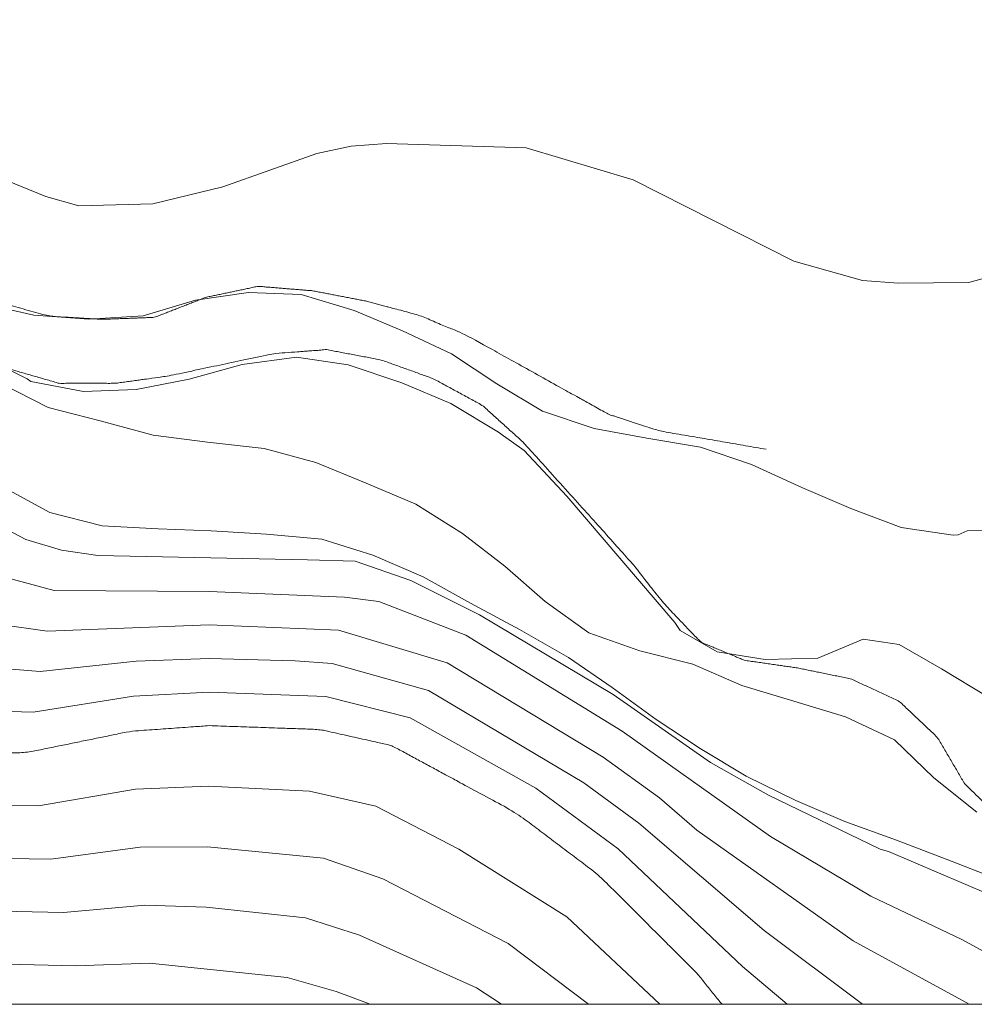
# Model space of a CAD drawing. Units: metres. Extents: x 228999 to 230001, y 3177500 to 3178001.
# Drawn here: x 229651 to 229724, y 3177500 to 3177575 of the extents above; entities that cross this region are included whole.
import ezdxf

# ---------------------------------------------------------------- set-up
doc = ezdxf.new("R2010")
doc.units = ezdxf.units.M
doc.header["$LTSCALE"] = 0.75
doc.linetypes.add('BANCAL', pattern=[0])
doc.linetypes.add('DGN3', pattern=[12.291144, 8.194096, -4.097048])
for name, color, linetype, lineweight, true_color in [('1935', 7, 'Continuous', 0, 0x000000), ('5010', 7, 'Continuous', 0, 0x6b361e), ('5011', 7, 'Continuous', 0, 0xcdaa66), ('5068', 7, 'DGN3', 0, 0x0babd4), ('5346', 7, 'BANCAL', 0, 0x686868), ('5920', 7, 'Continuous', 0, 0x000000)]:
    doc.layers.add(name, color=color, linetype=linetype, lineweight=lineweight, true_color=true_color)

msp = doc.modelspace()

# ---------------------------------------------------------------- linework, layer by layer
at = {"layer": '1935', "lineweight": 0, "extrusion": (0, 0, -1), "flags": 128}
msp.add_lwpolyline([(-229000, 3177500), (-229000, 3178000), (-230000, 3178000), (-230000, 3177500), (-229000, 3177500)], dxfattribs=at)
at = {"layer": '5010', "lineweight": 0, "extrusion": (8.494654755484422e-09, -1.061831844435553e-09, 1), "elevation": 149.9985754026755, "flags": 128}
msp.add_lwpolyline([(229482.3529987258, 3177500.000000159), (229481.5219987258, 3177502.521000159), (229475.7989987253, 3177511.439000159), (229474.0569987258, 3177513.42500016), (229470.0559987258, 3177516.781000159), (229465.5839987256, 3177521.497000159), (229432.5769987253, 3177548.558000159), (229426.6509987253, 3177554.124000159), (229421.6199987258, 3177560.42200016), (229418.9129987256, 3177565.44200016), (229410.665998726, 3177585.93500016), (229408.5309987263, 3177593.954000159), (229408.0619987258, 3177599.42400016), (229408.501998726, 3177604.842000159), (229408.8729987256, 3177620.836000158), (229407.9419987256, 3177632.090000159), (229406.1619987253, 3177643.239000159), (229404.4439987258, 3177657.053000159), (229403.4679987263, 3177659.61700016), (229402.0469987261, 3177661.941000159), (229397.0329987256, 3177668.96000016), (229394.705998726, 3177676.858000158), (229391.0319987253, 3177684.819000159), (229389.2619987258, 3177689.66100016), (229386.4299987256, 3177694.716000159), (229382.0049987258, 3177701.40800016), (229376.5839987256, 3177713.896000159), (229373.9989987256, 3177721.740000159), (229372.518998726, 3177725.54900016), (229370.7439987258, 3177729.31700016), (229368.7659987256, 3177732.84300016), (229366.3429987263, 3177736.136000159), (229363.1639987258, 3177738.612000159), (229346.2669987258, 3177749.88800016), (229328.8729987256, 3177758.774000159), (229325.1359987258, 3177760.38000016), (229321.2369987256, 3177761.40300016), (229317.1839987263, 3177762.08500016), (229313.1629987256, 3177762.031000159), (229309.1799987256, 3177761.53600016), (229304.949998726, 3177760.94800016), (229300.8649987261, 3177760.258000159), (229297.7179987263, 3177759.841000159), (229277.8289987258, 3177756.28300016), (229276.9089987258, 3177756.092000159), (229259.7302987258, 3177756.44080016), (229247.3651987256, 3177755.46030016), (229240.4061987259, 3177755.217600158), (229235.0684987258, 3177753.901300159), (229232.3143987254, 3177753.027300159), (229228.6995987257, 3177751.89100016), (229225.2559987258, 3177751.01400016), (229222.2456987256, 3177749.621800159), (229219.4903987254, 3177749.00640016), (229210.5329987256, 3177747.674200159), (229205.707098726, 3177747.566800159), (229202.1735987262, 3177747.55130016), (229198.8981987256, 3177747.623100159), (229194.413298726, 3177748.37900016), (229188.894098726, 3177749.130400159), (229186.9110987259, 3177749.294100159), (229179.9150987257, 3177752.710700159), (229178.7912987255, 3177753.481400159), (229176.6309987258, 3177754.764700158), (229174.0374987253, 3177756.56320016), (229169.2898987259, 3177758.26600016), (229161.944998726, 3177758.826000159), (229150.6929987258, 3177760.688000158), (229148.0429987253, 3177761.440000159), (229146.6499987263, 3177762.225000159), (229159.1129987258, 3177766.43600016), (229163.4509987263, 3177769.473000159), (229165.0059987258, 3177771.60100016), (229166.9429987258, 3177779.306000159), (229167.0959987258, 3177784.574000158), (229167.722998726, 3177789.956000159), (229168.1739987253, 3177791.79700016), (229169.0429987253, 3177792.750000159), (229155.2389987258, 3177813.858000158), (229154.5579987261, 3177815.63000016), (229155.1419987258, 3177819.131000158), (229163.4369987258, 3177815.688000158), (229165.8229987256, 3177814.409000159), (229168.5379987256, 3177813.781000159), (229176.8639987258, 3177812.928000159), (229190.6349987256, 3177812.76500016), (229201.2529987253, 3177814.683000159), (229211.9069987253, 3177818.10700016), (229236.2979987263, 3177822.654000158), (229252.5789987258, 3177825.194000159), (229254.9819987256, 3177825.986000159), (229270.2609987258, 3177832.690000159), (229275.2869987253, 3177834.29900016), (229288.5709987263, 3177837.473000159), (229294.0839987256, 3177838.443000159), (229319.3719987263, 3177841.904000158), (229322.143998726, 3177842.159000159), (229332.8669987253, 3177842.331000159), (229343.7139987256, 3177840.804000159), (229349.0529987261, 3177839.645000159), (229354.3449987256, 3177837.827000159), (229357.142998726, 3177836.727000159), (229362.319998726, 3177834.034000159), (229373.2529987253, 3177826.532000159), (229386.4629987263, 3177815.745000158), (229392.5159987256, 3177810.20700016), (229398.1479987258, 3177804.146000159), (229404.1789987253, 3177799.01700016), (229413.2329987258, 3177794.383000159), (229426.7369987256, 3177788.13900016), (229433.9419987256, 3177783.610000159), (229444.9149987258, 3177775.134000159), (229454.0159987256, 3177769.808000159), (229456.108998726, 3177768.065000159), (229463.0149987256, 3177760.092000159), (229468.0689987258, 3177753.417000159), (229478.2889987258, 3177736.83200016), (229481.3189987258, 3177729.51400016), (229483.9299987256, 3177721.703000159), (229488.9639987256, 3177703.38800016), (229493.983998726, 3177689.873000159), (229499.4609987258, 3177679.831000159), (229502.1239987256, 3177674.27800016), (229509.3189987258, 3177662.53300016), (229512.3859987258, 3177658.132000159), (229518.1209987261, 3177652.41300016), (229525.1279987253, 3177648.79900016), (229529.9419987256, 3177646.711000158), (229532.4479987256, 3177645.146000159), (229534.8229987256, 3177643.397000159), (229538.8409987258, 3177639.444000159), (229548.9289987253, 3177626.62800016), (229552.5969987258, 3177622.432000159), (229557.0529987261, 3177618.406000159), (229558.7329987258, 3177616.453000159), (229560.4339987263, 3177614.029000158), (229561.6589987258, 3177611.396000159), (229564.5269987256, 3177603.831000159), (229565.9489987258, 3177601.57000016), (229567.8469987258, 3177599.518000158), (229570.0059987258, 3177597.899000159), (229582.2639987263, 3177592.06000016), (229587.1219987263, 3177589.155000159), (229598.3659987263, 3177581.520000159), (229600.722998726, 3177580.304000159), (229605.3809987258, 3177576.870000158), (229607.3439987253, 3177574.94200016), (229616.069998726, 3177564.291000159), (229619.8979987258, 3177560.248000159), (229622.2769987256, 3177558.656000159), (229626.642998726, 3177554.78900016), (229637.2559987258, 3177547.012000159), (229644.9579987253, 3177539.554000159), (229649.3449987256, 3177536.62800016), (229651.6399987256, 3177535.44500016), (229654.3509987256, 3177534.62900016), (229657.1339987253, 3177534.21900016), (229673.1279987253, 3177533.87900016), (229676.7619987258, 3177533.779000158), (229680.9929987256, 3177532.308000159), (229686.2269987258, 3177529.68600016), (229696.4309987258, 3177523.615000159), (229703.8609987253, 3177518.441000159), (229708.2639987263, 3177515.93700016), (229716.7969987261, 3177511.816000159), (229717.4169987263, 3177511.63900016), (229725.0599987253, 3177508.386000159), (229732.2489987256, 3177504.51700016), (229738.0099987256, 3177500.000000159)], dxfattribs=at)
at = {"layer": '5010', "lineweight": 0, "extrusion": (0, 0, -1), "elevation": -175, "flags": 128}
msp.add_lwpolyline([(-229647.738, 3177563.795), (-229653.1780000002, 3177561.598), (-229655.671, 3177560.880999999), (-229661.3219999998, 3177561.032), (-229666.6550000002, 3177562.320000001), (-229673.836, 3177564.852), (-229676.454, 3177565.419), (-229679.1569999995, 3177565.638000001), (-229689.7860000003, 3177565.297000001), (-229697.9500000002, 3177562.848), (-229710.2000000002, 3177556.664999999), (-229715.437, 3177555.194), (-229718.1619999995, 3177554.973999999), (-229723.5599999995, 3177555.036), (-229728.897, 3177556.513000001), (-229736.7130000005, 3177557.994000001), (-229750.272, 3177562.229000001), (-229758.2829999998, 3177565.368000001), (-229762.9230000005, 3177567.896), (-229767.3559999998, 3177570.994000001), (-229780.097, 3177581.868000001), (-229794.6380000002, 3177598.693)], dxfattribs=at)
at = {"layer": '5010', "lineweight": 0}
msp.add_open_spline([(229704.772, 3177500, 125), (229704.6169999995, 3177500.130999999, 125), (229702.8480000002, 3177502.336999999, 125), (229695.2429999998, 3177509.919, 125), (229689.0439999998, 3177514.581, 125), (229679.5310000005, 3177519.728, 125), (229674.0379999998, 3177520.954, 125), (229665.6349999998, 3177521.244000001, 125), (229659.664, 3177520.818, 125), (229651.6560000005, 3177519.184, 125), (229643.3739999998, 3177519.219000001, 125), (229637.9280000002, 3177519.817, 125), (229635.307, 3177520.442, 125), (229630.4359999998, 3177522.814999999, 125), (229623.522, 3177527.744999999, 125), (229613.8339999998, 3177537.507999999, 125), (229599.8650000003, 3177554.776000001, 125), (229591.6799999998, 3177565.790999999, 125), (229588.164, 3177569.732000001, 125), (229584.1600000002, 3177572.963, 125), (229579.7690000002, 3177575.764, 125), (229564.9069999995, 3177582.948999999, 125), (229555.938, 3177589.903000001, 125), (229554.1600000002, 3177591.702, 125), (229549.164, 3177598.155999999, 125), (229543.5319999995, 3177604.248, 125), (229540.1289999998, 3177609.003, 125), (229536.2010000005, 3177612.828, 125), (229527.7230000002, 3177623.348, 125), (229524.3830000005, 3177628.131999999, 125), (229518.6100000002, 3177637.616, 125), (229516.2410000005, 3177642.346000001, 125), (229511.1969999998, 3177654.825999999, 125), (229510.0259999995, 3177657.081, 125), (229491.8380000005, 3177688.567, 125), (229490.222, 3177690.612, 125), (229487.0199999995, 3177695.926000001, 125), (229482.8420000002, 3177703.835999999, 125), (229478.7019999995, 3177713.346000001, 125), (229475.704, 3177717.996, 125), (229471.3159999995, 3177727.668, 125), (229467.4340000005, 3177734.787, 125), (229461.0750000002, 3177743.343, 125), (229458.694, 3177747.062000001, 125), (229458.0949999998, 3177748.312000001, 125), (229457.2180000005, 3177749.098999999, 125), (229451.3720000005, 3177756.527000001, 125), (229447.4699999998, 3177760.069, 125), (229444.9859999995, 3177761.225, 125), (229442.699, 3177761.341, 125), (229441.0480000005, 3177760.532, 125), (229439.034, 3177758.915999999, 125), (229436.6239999998, 3177757.811000001, 125), (229435.0319999995, 3177758.162, 125), (229430.5470000003, 3177760.965, 125), (229424.3329999995, 3177766.318, 125), (229423.6770000002, 3177766.731000001, 125), (229420.6619999995, 3177769.585999999, 125), (229420.0599999995, 3177768.971999999, 125), (229414.5140000005, 3177761.687000001, 125), (229409.2089999998, 3177754.471999999, 125), (229407.789, 3177752.445000001, 125), (229405.716, 3177751.021, 125), (229404.5590000005, 3177750.138000001, 125), (229400.2060000002, 3177747.649, 125), (229399.3739999998, 3177747.314999999, 125), (229394.761, 3177746.322000001, 125), (229387.2460000002, 3177745.004000001, 125), (229386.841, 3177745.327, 125), (229382.1109999995, 3177756.323000001, 125), (229378.7060000002, 3177763.502, 125), (229378, 3177765.244999999, 125), (229370.6169999995, 3177776.027000001, 125), (229369.9579999995, 3177775.512, 125), (229367.7259999998, 3177774.877, 125), (229365.1399999998, 3177775.015000001, 125), (229363.6900000005, 3177775.949999999, 125), (229361.8710000002, 3177777.875, 125), (229359.995, 3177779.9, 125), (229358.3339999998, 3177780.173, 125), (229357.8439999995, 3177779.341, 125), (229357.903, 3177777.632999999, 125), (229358.8099999995, 3177776.121, 125), (229360.3509999998, 3177774.046, 125), (229363.7709999998, 3177769.199999999, 125), (229365.7709999998, 3177767.448000001, 125), (229370.2759999995, 3177756.221000001, 125), (229368.8169999998, 3177752.835000001, 125), (229371.8380000005, 3177743.790999999, 125), (229377.256, 3177733.907, 125), (229379.369, 3177728.932, 125), (229382.3039999995, 3177724.283, 125), (229393.8380000005, 3177699.414999999, 125), (229402.3729999998, 3177683.246, 125), (229410.4670000002, 3177665.643999999, 125), (229413.5250000005, 3177658.168, 125), (229417.915, 3177642.626, 125), (229418.1720000003, 3177635.028000001, 125), (229418.744, 3177632.582, 125), (229419.319, 3177624.33, 125), (229419.773, 3177621.868000001, 125), (229420.6840000005, 3177616.276000001, 125), (229420.943, 3177614.194, 125), (229426.5149999998, 3177596.054, 125), (229429.0080000005, 3177591.259, 125), (229432.7010000005, 3177581.414999999, 125), (229435.068, 3177576.622, 125), (229437.9390000002, 3177571.880000001, 125), (229441.4740000005, 3177564.675000001, 125), (229457.074, 3177541.973, 125), (229471.7829999998, 3177526.852, 125), (229482.4469999998, 3177519.921, 125), (229489.1390000005, 3177514.871, 125), (229492.9680000005, 3177510.891000001, 125), (229496.3140000002, 3177506.357999999, 125), (229499.591, 3177500, 125)], degree=1, dxfattribs=at)
at = {"layer": '5011', "lineweight": 0, "extrusion": (0, 1.415636234489157e-09, 1), "elevation": 155.0044981841351, "flags": 128}
msp.add_lwpolyline([(229475.4409999995, 3177499.999999781), (229474.9740000005, 3177501.978999781), (229470.278, 3177510.60899978), (229467.2149999998, 3177513.59699978), (229461.5729999998, 3177520.32399978), (229458.3669999995, 3177522.95199978), (229445.9800000005, 3177534.591999781), (229433.306, 3177545.425999782), (229425.642, 3177552.75599978), (229420.0130000002, 3177559.26799978), (229417.1009999998, 3177564.197999781), (229413.466, 3177572.20299978), (229410.415, 3177577.867999782), (229407.528, 3177585.048999781), (229405.8770000002, 3177591.19899978), (229405.375, 3177593.897999781), (229405.0240000002, 3177599.772999781), (229405.392, 3177605.10799978), (229405.597, 3177619.419999781), (229404.5880000005, 3177627.386999781), (229400.989, 3177641.670999781), (229399.7829999998, 3177654.82699978), (229396.289, 3177665.168999781), (229389.478, 3177679.91699978), (229386.608, 3177684.68999978), (229383.2640000005, 3177689.285999781), (229377.6550000002, 3177699.048999781), (229377.1890000002, 3177700.78099978), (229376.0599999995, 3177704.924999782), (229375.1229999998, 3177708.91799978), (229374.4359999998, 3177713.100999781), (229373.8420000002, 3177717.08599978), (229372.7570000002, 3177721.032999781), (229371.3279999998, 3177724.93999978), (229369.7989999995, 3177728.749999781), (229367.8760000003, 3177732.52099978), (229365.5520000002, 3177735.85999978), (229362.33, 3177738.581999781), (229358.9529999998, 3177740.91599978), (229355.6749999998, 3177743.344999781), (229352.244, 3177745.48399978), (229348.813, 3177747.62299978), (229345.2819999995, 3177749.66599978), (229341.5010000003, 3177751.51899978), (229337.915, 3177753.317999781), (229334.2340000002, 3177755.265999782), (229330.449, 3177756.97199978), (229326.512, 3177758.435999781), (229322.5209999998, 3177759.65699978), (229318.568, 3177760.434999781), (229314.4069999995, 3177760.727999781), (229310.1849999995, 3177760.48299978), (229306.051, 3177759.793999781), (229301.6670000005, 3177758.91599978), (229297.6239999998, 3177757.930999781), (229293.67, 3177756.55199978), (229289.6260000003, 3177755.51899978), (229285.5259999995, 3177754.191999781), (229281.4419999998, 3177753.55199978), (229279.3624000001, 3177753.265199781), (229274.273, 3177754.277099781), (229270.6513999999, 3177754.69209978), (229268.0635999999, 3177755.19779978), (229264.8717999997, 3177755.87329978), (229261.5105999997, 3177755.858499781), (229253.4517000001, 3177755.222499781), (229242.8107000003, 3177753.257499781), (229235.5451999996, 3177750.844199781), (229225.6995, 3177746.306799781), (229222.8592999997, 3177745.43239978), (229219.5895999997, 3177744.211499781), (229216.5757999997, 3177743.594899782), (229209.4293999998, 3177742.01219978), (229198.7460000002, 3177741.189499781), (229194.2615, 3177741.859299781), (229191.1580999997, 3177742.01799978), (229187.363, 3177742.690799781), (229184.7752000001, 3177743.19649978), (229180.8051000004, 3177744.47179978), (229177.0060999999, 3177746.006499781), (229173.9829000001, 3177747.544499782), (229167.7620999999, 3177751.05079978), (229164.4762000003, 3177753.535699781), (229161.8835000005, 3177755.161799781), (229156.7903000004, 3177757.03549978), (229149.3839999995, 3177757.797999781), (229140.704, 3177758.28199978), (229138.2429999998, 3177759.02899978), (229135.887, 3177760.275999781), (229134.069, 3177761.69899978), (229131.6330000005, 3177766.21099978), (229130.8430000005, 3177768.707999781), (229129.307, 3177776.83899978), (229125.8380000005, 3177789.595999782), (229124.7630000002, 3177794.672999781), (229124.8439999995, 3177806.216999781), (229125.563, 3177811.534999781), (229126.392, 3177814.809999781), (229127.8310000002, 3177817.317999781), (229132.7829999998, 3177823.822999781), (229135.25, 3177828.03099978), (229138.705, 3177831.27099978), (229135.392, 3177835.68899978), (229132.4469999998, 3177839.921999781), (229128.3930000002, 3177846.003999781), (229127.563, 3177848.093999781), (229127.664, 3177849.753999781), (229128.54, 3177850.988999781), (229133.5520000002, 3177852.592999781), (229137.915, 3177849.981999782), (229142.0369999995, 3177846.433999781), (229149.181, 3177837.921999781), (229155.404, 3177831.595999782), (229159.4620000002, 3177828.01899978), (229163.9170000005, 3177825.27999978), (229166.4960000002, 3177824.184999781), (229174.0700000002, 3177822.000999781), (229182.0360000003, 3177820.49799978), (229187.42, 3177819.964999781), (229191.681, 3177819.913999781), (229201.472, 3177821.41499978), (229211.995, 3177824.11999978), (229242.1660000002, 3177829.00599978), (229252.8080000003, 3177830.287999781), (229274.9730000002, 3177837.48399978), (229288.6519999998, 3177839.70299978), (229319.2699999995, 3177843.55299978), (229338.0549999998, 3177844.114999781), (229343.9850000002, 3177843.75599978), (229349.256, 3177842.79199978), (229359.4100000002, 3177840.15499978), (229360.5300000002, 3177837.58699978), (229364.8559999998, 3177834.98299978), (229388.8890000005, 3177818.277999782), (229394.569, 3177815.182999781), (229400.1490000002, 3177809.88299978), (229404.3890000005, 3177806.730999781), (229430.6919999998, 3177791.229999781), (229433.3600000002, 3177789.32799978), (229447.5499999998, 3177777.475999781), (229454.0240000002, 3177773.03999978), (229458.2309999998, 3177769.50699978), (229470.222, 3177754.341999781), (229480.631, 3177738.238999781), (229484.0880000005, 3177730.56299978), (229486.7759999995, 3177722.65399978), (229491.7029999998, 3177704.01999978), (229496.5640000002, 3177690.556999781), (229504.2249999995, 3177676.126999781), (229511.432, 3177664.99799978), (229516.0539999995, 3177659.408999781), (229519.3830000005, 3177656.340999781), (229525.505, 3177653.26799978), (229530.3499999995, 3177651.489999781), (229535.2489999998, 3177648.730999781), (229538.1059999998, 3177647.772999781), (229542.1399999998, 3177644.037999781), (229549.1830000003, 3177635.99499978), (229556.029, 3177628.844999781), (229564.381, 3177619.021999781), (229565.9639999998, 3177616.63399978), (229567.165, 3177614.079999781), (229570.2189999995, 3177606.42799978), (229571.87, 3177603.09799978), (229575.2529999995, 3177599.67999978), (229576.1560000005, 3177598.967999781), (229580.1440000002, 3177597.600999781), (229584.182, 3177596.231999782), (229588.069, 3177594.719999781), (229591.8540000003, 3177593.06299978), (229595.4340000005, 3177590.969999781), (229598.7060000002, 3177588.344999781), (229601.8760000003, 3177585.525999781), (229604.6519999998, 3177582.617999782), (229607.3250000002, 3177579.466999781), (229609.9460000005, 3177576.218999781), (229612.562, 3177572.775999781), (229614.8820000002, 3177569.240999781), (229617.3540000003, 3177565.898999781), (229620.228, 3177562.987999781), (229623.3049999998, 3177560.367999782), (229626.978, 3177558.124999781), (229630.6509999995, 3177555.833999782), (229634.228, 3177553.641999782), (229637.9019999998, 3177551.399999781), (229641.3229999998, 3177548.819999781), (229644.2929999995, 3177545.808999781), (229646.8650000003, 3177542.56299978), (229649.784, 3177539.504999781), (229653.4639999998, 3177537.50699978), (229657.46, 3177536.48299978), (229661.7199999998, 3177536.23699978), (229665.7850000002, 3177536.092999781), (229669.9960000002, 3177535.84799978), (229674.2029999998, 3177535.455999781), (229678.097, 3177534.237999781), (229681.931, 3177532.579999781), (229685.562, 3177530.583999782), (229689.29, 3177528.584999782), (229693.0159999998, 3177526.43899978), (229696.3449999998, 3177524.15599978), (229699.721, 3177521.72399978), (229703.0520000002, 3177519.489999781), (229706.5820000005, 3177517.397999781), (229710.363, 3177515.544999781), (229714.0999999995, 3177513.93799978), (229718.039, 3177512.522999781), (229721.829, 3177511.061999782), (229725.619, 3177509.600999781), (229729.3020000002, 3177507.750999781), (229732.8789999998, 3177505.559999781), (229740.0470000003, 3177501.764999781), (229743.0319999995, 3177500.125999781), (229743.1749999998, 3177499.999999781)], dxfattribs=at)
at = {"layer": '5011', "lineweight": 0, "extrusion": (6.625434204456023e-09, -4.140896377785014e-10, 1), "elevation": 130.0002047402941, "flags": 128}
msp.add_lwpolyline([(229495.9199991387, 3177500.000000054), (229493.5119991387, 3177505.115000054), (229489.0019991389, 3177510.959000055), (229487.2809991392, 3177512.922000055), (229481.1169991382, 3177518.224000053), (229470.5429991382, 3177525.781000054), (229455.2669991387, 3177540.753000055), (229438.1269991389, 3177563.043000054), (229431.8369991389, 3177574.386000054), (229429.2269991387, 3177579.999000054), (229425.5259991382, 3177589.730000054), (229423.0459991387, 3177595.150000054), (229420.7149991385, 3177603.592000054), (229418.4939991387, 3177614.022000054), (229417.4679991392, 3177630.800000055), (229415.7489991385, 3177641.878000055), (229411.7699991382, 3177657.448000055), (229410.7759991382, 3177660.223000054), (229408.7829991385, 3177664.903000055), (229404.6469991387, 3177673.120000053), (229400.5229991387, 3177682.652000055), (229388.9759991385, 3177705.193000054), (229380.7609991387, 3177723.395000054), (229377.8129991387, 3177728.577000054), (229375.8819991389, 3177732.996000054), (229373.8009991387, 3177736.306000054), (229362.4649991385, 3177747.284000054), (229360.4249991385, 3177762.110000053), (229346.9509991392, 3177775.037000054), (229344.6949991389, 3177776.501000054), (229340.6319991389, 3177779.890000055), (229338.9579991382, 3177782.157000054), (229336.9439991387, 3177784.055000054), (229337.4339991392, 3177787.306000054), (229337.0049991387, 3177788.165000053), (229332.6489991389, 3177790.067000054), (229327.8149991392, 3177791.866000054), (229321.9579991382, 3177794.983000053), (229318.9309991387, 3177801.441000054), (229320.7349991389, 3177803.470000055), (229322.8399991385, 3177804.927000053), (229328.0779991385, 3177806.217000054), (229333.8229991385, 3177806.335000055), (229338.3819991389, 3177805.286000054), (229339.5519991389, 3177805.832000054), (229349.0679991387, 3177801.715000054), (229349.6619991382, 3177801.262000054), (229353.6319991389, 3177797.405000054), (229357.2419991382, 3177794.027000055), (229360.0479991392, 3177791.510000054), (229368.2819991382, 3177797.559000054), (229383.3349991387, 3177808.983000053), (229386.3899991385, 3177811.326000053), (229388.2099991387, 3177809.421000054), (229392.0519991389, 3177806.080000054), (229399.1249991387, 3177801.272000054), (229409.4699991385, 3177792.748000054), (229418.7949991387, 3177783.589000054), (229421.1229991385, 3177782.468000054), (229423.7409991392, 3177781.717000054), (229429.2199991385, 3177781.213000054), (229431.5139991392, 3177780.030000054), (229440.2919991392, 3177774.304000054), (229442.3229991385, 3177772.562000055), (229447.3809991387, 3177763.377000054), (229450.8019991389, 3177759.375000054), (229455.864999139, 3177754.488000054), (229460.1239991385, 3177749.027000055), (229469.3419991389, 3177735.621000054), (229470.7949991387, 3177733.012000054), (229473.1249991387, 3177728.499000054), (229477.3489991392, 3177718.737000054), (229480.0909991387, 3177713.765000055), (229483.932999139, 3177704.228000054), (229487.8899991385, 3177696.121000054), (229511.8729991385, 3177655.049000055), (229517.1289991385, 3177644.094000055), (229519.9129991385, 3177639.852000054), (229530.7269991387, 3177625.575000053), (229539.1509991382, 3177615.125000054), (229542.6219991392, 3177611.688000053), (229545.0719991385, 3177608.706000054), (229556.5169991387, 3177593.675000055), (229558.3189991387, 3177591.826000053), (229566.5719991385, 3177585.631000053), (229581.2389991387, 3177578.442000054), (229585.7599991385, 3177575.517000055), (229589.7899991387, 3177572.370000053), (229594.4199991387, 3177568.006000053), (229605.4759991385, 3177553.749000054), (229616.3949991382, 3177540.964000054), (229626.7309991385, 3177531.150000054), (229631.3519991387, 3177527.671000054), (229637.6979991385, 3177523.956000054), (229640.2109991387, 3177523.179000054), (229645.0269991385, 3177522.464000054), (229652.1949991389, 3177522.273000054), (229659.8569991385, 3177523.483000053), (229665.6329991392, 3177523.802000053), (229674.5159991385, 3177523.473000054), (229680.9439991387, 3177521.830000054), (229690.5289991387, 3177516.489000054), (229696.8139991389, 3177511.862000054), (229706.2799991389, 3177502.875000054), (229709.7059991389, 3177500.000000054)], dxfattribs=at)
at = {"layer": '5011', "lineweight": 0, "extrusion": (-4.208776882299703e-09, -2.630485551437314e-10, 1), "elevation": 114.998197430125, "flags": 128}
msp.add_lwpolyline([(229694.545000484, 3177500.00000003), (229688.4120004835, 3177504.64500003), (229678.875000484, 3177509.559000031), (229674.336000484, 3177511.154000029), (229665.4820004838, 3177512.016000031), (229660.364000484, 3177511.97700003), (229653.5600004835, 3177511.05500003), (229643.5930004845, 3177511.221000031), (229637.3270004835, 3177511.66600003), (229633.755000484, 3177512.09900003), (229629.2300004845, 3177513.19400003), (229627.7530004835, 3177513.914000031), (229623.3090004845, 3177517.09200003), (229619.1270004842, 3177520.767000031), (229613.9650004838, 3177526.817000031), (229603.0140004845, 3177541.661000031), (229588.852000484, 3177557.39600003), (229582.637000484, 3177562.687000031), (229575.137000484, 3177566.68900003), (229561.0530004842, 3177574.95400003), (229553.312000484, 3177582.10000003), (229547.8940004842, 3177587.936000031), (229544.6060004838, 3177592.28000003), (229538.1120004838, 3177604.479000031), (229536.3040004835, 3177606.34100003), (229532.0780004838, 3177609.45200003), (229526.080000484, 3177614.643000029), (229522.4690004835, 3177618.586000029), (229520.915000484, 3177620.567000031), (229518.0770004835, 3177625.34000003), (229511.5950004838, 3177638.073000031), (229508.693000484, 3177642.81500003), (229504.079000484, 3177653.528000031), (229493.836000484, 3177673.745000029), (229493.056000484, 3177676.529000029), (229490.8890004845, 3177679.54100003), (229489.5540004835, 3177681.18000003), (229486.1790004835, 3177686.607000032), (229481.262000484, 3177692.43100003), (229477.2590004835, 3177695.69400003), (229475.6010004838, 3177695.92000003), (229470.4820004838, 3177691.64700003), (229462.801000484, 3177683.824000029), (229461.9000004845, 3177683.23600003), (229459.3590004842, 3177680.254000031), (229457.221000484, 3177678.537000031), (229457.114000484, 3177678.448000031), (229456.671000484, 3177678.79100003), (229451.5490004835, 3177682.14600003), (229436.9240004835, 3177691.937000031), (229434.8730004838, 3177693.18000003), (229434.1890004842, 3177692.411000031), (229432.7300004845, 3177692.743000031), (229430.2120004842, 3177692.425000031), (229427.8000004838, 3177691.226000031), (229419.398000484, 3177695.127000031), (229418.597000484, 3177694.424000031), (229417.9620004842, 3177692.744000031), (229418.6950004842, 3177691.880000031), (229426.7990004835, 3177684.19300003), (229431.1120004838, 3177680.767000031), (229434.903000484, 3177676.47400003), (229441.1400004837, 3177670.775000031), (229444.681000484, 3177666.48900003), (229445.5670004838, 3177664.14600003), (229441.125000484, 3177659.29200003), (229437.062000484, 3177655.935000031), (229433.5160004838, 3177651.87600003), (229431.3090004845, 3177650.07600003), (229428.1040004843, 3177645.820000031), (229427.9680004845, 3177644.03500003), (229428.7170004842, 3177642.480000031), (229436.7700004835, 3177633.947000031), (229442.943000484, 3177628.15500003), (229444.364000484, 3177625.86300003), (229444.0810004842, 3177624.48900003), (229439.398000484, 3177618.731000031), (229437.9650004838, 3177616.47400003), (229438.181000484, 3177614.994000031), (229460.9910004845, 3177571.729000031), (229469.5980004842, 3177557.11000003), (229470.386000484, 3177551.266000031), (229470.7970004843, 3177548.66700003), (229471.5420004845, 3177546.10000003), (229472.307000484, 3177543.53200003), (229473.114000484, 3177541.081000031), (229474.0750004842, 3177539.37200003), (229475.8910004838, 3177536.447000031), (229478.517000484, 3177530.32500003), (229482.807000484, 3177525.813000029), (229488.676000484, 3177520.85200003), (229496.596000484, 3177513.357000032), (229499.1910004835, 3177510.253000031), (229503.7150004838, 3177503.778000031), (229505.8330004835, 3177500.00000003)], dxfattribs=at)
at = {"layer": '5011', "lineweight": 0, "extrusion": (-7.034739230658389e-08, 4.396712019161493e-09, 0.9999999999999976), "elevation": 104.9978246425224, "flags": 128}
msp.add_lwpolyline([(229516.8220073857, 3177499.999999539), (229515.8140073862, 3177502.014999539), (229514.3560073857, 3177504.088999538), (229508.3690073859, 3177509.749999539), (229499.7700073854, 3177516.412999539), (229495.8400073857, 3177520.143999538), (229492.8080073862, 3177524.669999538), (229490.9810073857, 3177529.763999539), (229489.8870073859, 3177535.343999539), (229489.5330073857, 3177543.101999538), (229488.7170073861, 3177548.485999538), (229486.3720073864, 3177559.647999539), (229484.2030073857, 3177567.573999538), (229483.8050073857, 3177573.387999539), (229484.1820073859, 3177576.108999538), (229486.6450073854, 3177583.550999539), (229493.9500073862, 3177591.381999538), (229497.3060073859, 3177594.033999539), (229491.2830073857, 3177606.253999539), (229490.3020073861, 3177608.903999538), (229489.9210073859, 3177610.064999538), (229489.9210073859, 3177610.555999538), (229492.0070073862, 3177612.396999538), (229490.1660073861, 3177616.200999538), (229486.9010073854, 3177625.328999538), (229486.7190073854, 3177626.933999539), (229487.8960073857, 3177628.976999538), (229489.2060073862, 3177630.013999539), (229489.8300073859, 3177630.451999538), (229491.9040073859, 3177631.914999538), (229494.2420073854, 3177632.919999538), (229495.1870073859, 3177633.055999538), (229500.4890073859, 3177624.827999538), (229512.9210073859, 3177603.183999539), (229513.3780073854, 3177602.565999538), (229525.6760073859, 3177610.207999539), (229528.0460073859, 3177609.172999539), (229529.7040073859, 3177608.018999538), (229536.7370073857, 3177598.755999538), (229546.3630073859, 3177582.247999538), (229551.7480073857, 3177576.349999538), (229563.2050073859, 3177565.728999539), (229571.7720073859, 3177559.034999539), (229579.1060073857, 3177555.977999539), (229586.1160073864, 3177551.139999539), (229593.6810073859, 3177543.182999539), (229598.9540073859, 3177536.533999539), (229614.3820073862, 3177513.144999538), (229620.3930073862, 3177507.168999539), (229622.7130073864, 3177505.76599954), (229625.1720073862, 3177504.892999538), (229627.7780073859, 3177504.097999538), (229643.8130073859, 3177503.222999538), (229655.4650073857, 3177502.925999539), (229661.0650073864, 3177503.136999539), (229671.5810073862, 3177502.035999539), (229675.3040073854, 3177500.968999539), (229677.8900073857, 3177499.999999539)], dxfattribs=at)
at = {"layer": '5011', "lineweight": 0, "extrusion": (0, 0, -1), "elevation": -170, "flags": 128}
msp.add_lwpolyline([(-229728.8509999998, 3177536.119999999), (-229723.4220000003, 3177536.089), (-229722.7470000005, 3177535.799000001), (-229722.3540000003, 3177535.759), (-229718.3959999998, 3177536.341), (-229714.557, 3177537.802999999), (-229710.819, 3177539.41), (-229706.9869999998, 3177541.165999999), (-229703.096, 3177542.482000001), (-229698.9929999998, 3177543.165999999), (-229694.9900000003, 3177543.896), (-229691.0499999998, 3177545.213), (-229687.568, 3177547.304), (-229684.0920000002, 3177549.591), (-229680.3569999998, 3177551.345000001), (-229676.6670000005, 3177552.901000001), (-229672.6270000002, 3177554.123), (-229668.6100000002, 3177554.265000001), (-229664.5760000005, 3177553.672000001), (-229660.5769999995, 3177552.491), (-229656.4529999998, 3177552.243000001), (-229652.244, 3177552.537), (-229648.0980000002, 3177553.467)], dxfattribs=at)
at = {"layer": '5011', "lineweight": 0, "extrusion": (-1.025736298132471e-08, 0, -1), "elevation": -165.0023581324846, "flags": 128}
msp.add_lwpolyline([(-229725.0089983071, 3177523.441), (-229721.479998308, 3177525.582), (-229718.2379983075, 3177527.422000001), (-229715.5019983078, 3177527.829), (-229712.036998307, 3177526.390000001), (-229708.013998308, 3177526.287), (-229704.3499983071, 3177526.862), (-229701.5449983075, 3177528.496), (-229701.1379983078, 3177529.098), (-229692.9019983073, 3177538.751), (-229689.638998308, 3177542.227), (-229687.8809983075, 3177543.478), (-229687.6789983071, 3177543.625), (-229684.0529983078, 3177545.817), (-229680.3139983078, 3177547.375), (-229676.2279983075, 3177548.744000001), (-229672.269998307, 3177549.325999999), (-229668.138998308, 3177548.785), (-229664.092998308, 3177547.653999999), (-229660.0539983071, 3177546.865), (-229656.030998308, 3177546.713), (-229652.0289983075, 3177547.493000001), (-229651.7369983073, 3177547.673), (-229649.0379983073, 3177549.015000001)], dxfattribs=at)
at = {"layer": '5011', "lineweight": 0, "flags": 128}
for points, elevation in [([(229649.721, 3177547.35), (229653.3550000005, 3177545.501), (229657.3030000002, 3177544.478), (229661.347, 3177543.403000001), (229665.5010000003, 3177542.865), (229669.8039999995, 3177542.373), (229673.7510000003, 3177541.301000001), (229677.5870000002, 3177539.741), (229681.3739999998, 3177538.132999999), (229684.9500000002, 3177535.892999999), (229688.1770000002, 3177533.415999999), (229691.2520000002, 3177530.697000001), (229694.579, 3177528.314999999), (229698.4689999995, 3177526.949999999), (229702.5149999998, 3177525.925000001), (229706.2520000002, 3177524.318), (229710.1950000002, 3177523.098999999), (229714.1390000005, 3177521.927999999), (229717.8729999998, 3177520.175000001), (229720.8940000002, 3177517.261), (229724.1670000005, 3177514.636)], 160), ([(229647.653, 3177533.200000048), (229653.812, 3177531.540000048), (229665.63, 3177531.479000049), (229675.9519999995, 3177531.032000048), (229678.5530000002, 3177530.698000049), (229685.1840000005, 3177528.137000049), (229697.1279999995, 3177520.830000049), (229708.4230000005, 3177512.781000048), (229716.0719999998, 3177508.238000048), (229723.0810000002, 3177504.911000049), (229730.2510000003, 3177500.983000048), (229731.613, 3177500.000000048)], 144.99894001438), ([(229648.6490000002, 3177525.700999999), (229652.7340000002, 3177525.362), (229660.0499999998, 3177526.148), (229665.6320000002, 3177526.361), (229672.1739999995, 3177526.175000001), (229674.995, 3177525.993000001), (229682.3569999998, 3177523.932), (229694.187, 3177516.877), (229698.3849999998, 3177513.806), (229707.943, 3177505.619000001), (229715.455, 3177500)], 135), ([(229699.994, 3177500.000000025), (229692.8959999998, 3177506.659000025), (229684.665, 3177511.833000025), (229678.3279999998, 3177515.117000025), (229673.2709999998, 3177516.258000024), (229665.5580000003, 3177516.630000025), (229660.0140000005, 3177516.397000025), (229652.608, 3177515.119000026), (229643.483, 3177515.220000025)], 119.9993454810232), ([(229643.7029999998, 3177507.22200004), (229654.5130000002, 3177506.990000041), (229660.7149999998, 3177507.557000041), (229665.4050000002, 3177507.402000041), (229672.9579999995, 3177506.595000041), (229677.0899999998, 3177505.264000041), (229685.9960000002, 3177501.25700004), (229687.9239999995, 3177500.000000041)], 109.9988351159904)]:
    msp.add_lwpolyline(points, dxfattribs=dict(at, elevation=elevation))
at = {"layer": '5011', "lineweight": 0, "extrusion": (-3.510491257584908e-09, -2.194057035990567e-10, -1), "elevation": -140.001503604253, "flags": 128}
msp.add_lwpolyline([(-229723.582999508, 3177499.999999969), (-229714.7269995085, 3177504.837999969), (-229702.808999509, 3177513.26599997), (-229699.956999509, 3177515.749999969), (-229695.6579995083, 3177518.852999969), (-229683.7709995083, 3177526.034999969), (-229675.4729995088, 3177528.511999969), (-229665.6309995085, 3177528.919999969), (-229653.2729995085, 3177528.450999969), (-229649.6459995083, 3177528.948999968)], dxfattribs=at)
at = {"layer": '5068', "lineweight": 0}
msp.add_open_spline([(229566.597, 3177924.659, 190), (229566.8669999995, 3177922.401000001, 190), (229566.6859999998, 3177917.323999999, 188.9719999999943), (229567.9230000005, 3177912.343, 187.9949999999953), (229572.3890000005, 3177905.164999999, 185), (229575.437, 3177903.423, 185), (229580.306, 3177902.603, 185), (229584.767, 3177903.595000001, 185), (229589.7359999995, 3177904.317, 185), (229589.994, 3177904.311000001, 185), (229597.4960000002, 3177902.74, 185), (229602.3760000003, 3177901.551000001, 185), (229607.6500000005, 3177899.949999999, 184.3950000000041), (229613.4630000005, 3177898.403000001, 180.8249999999971), (229618.75, 3177897.405999999, 180), (229623.8480000002, 3177896.884, 180), (229628.8849999998, 3177896.699999999, 180), (229634.1320000002, 3177896.846999999, 180), (229639.9400000005, 3177897.989, 180), (229644.62, 3177899.763000001, 176.5610000000015), (229649.636, 3177901.528000001, 175), (229654.921, 3177903.288000001, 175), (229659.6009999998, 3177905.062000001, 175), (229665.5489999995, 3177906.469000001, 175), (229670.9970000005, 3177906.545, 175), (229675.944, 3177905.354000001, 175), (229680.6749999998, 3177903.562999999, 175), (229685.665, 3177901.296, 175), (229690.0410000002, 3177898.707, 175), (229694.0729999998, 3177895.723, 174.7329999999929), (229697.4119999995, 3177891.880000001, 172.5610000000015), (229700.256, 3177886.973999999, 170.2459999999992), (229702.017, 3177881.755999999, 170), (229703.3159999995, 3177876.886, 170), (229705.222, 3177872.136, 170), (229707.6459999998, 3177866.499, 169.6140000000014), (229709.483, 3177861.684, 167.5770000000048), (229711.4270000002, 3177855.655, 165.054999999993), (229712.387, 3177850.658, 165), (229712.8760000003, 3177845.672000001, 165), (229712.2850000002, 3177840.509, 165), (229710.5590000005, 3177835.642000001, 165), (229707.0990000005, 3177831.42, 165), (229700.722, 3177826.055, 164.8579999999929), (229696.261, 3177822.125, 161.4429999999993), (229695.1069999998, 3177818.790999999, 160), (229694.9179999995, 3177813.551000001, 160), (229695.0029999995, 3177808.506999999, 160), (229695.0839999998, 3177803.329, 160), (229695.5659999995, 3177798.006999999, 160), (229696.5880000005, 3177792.807, 156.5350000000035), (229698.221, 3177787.861, 155), (229700.7400000003, 3177783.433, 155), (229703.6629999998, 3177779.062000001, 155), (229706.852, 3177774.551000001, 155), (229710.3820000002, 3177770.233999999, 155), (229713.989, 3177766.318, 155), (229718, 3177762.460000001, 154.2709999999934), (229722.0880000005, 3177759.004000001, 152.0859999999957), (229726.4649999998, 3177756.414999999, 150), (229731.335, 3177754.822000001, 150), (229736.904, 3177754.357000001, 150), (229742.4900000003, 3177754.630000001, 150), (229747.87, 3177754.707, 150), (229753.4469999998, 3177754.577, 150), (229758.4819999998, 3177754.259, 150), (229763.2869999995, 3177752.734999999, 150), (229766.9819999998, 3177749.759, 150), (229770.512, 3177745.441, 150), (229772.8219999998, 3177740.682, 150), (229774.6500000005, 3177735.463, 149.5920000000042), (229777.091, 3177730.566, 147.8809999999939), (229780.227, 3177726.661, 146.1900000000023), (229784.932, 3177723.728, 145), (229789.5930000005, 3177721.804, 145), (229795.0889999998, 3177721.072000001, 145), (229800.1560000005, 3177722.164000001, 145), (229804.9740000005, 3177724.069, 145), (229809.796, 3177726.175000001, 145), (229814.6770000002, 3177727.944, 145), (229820.2180000005, 3177729.16, 143.2489999999962), (229825.6119999998, 3177729.841, 140.0439999999944), (229831.187, 3177729.645, 140), (229836.414, 3177728.918, 140), (229841.6960000005, 3177727.652000001, 140), (229846.688, 3177725.52, 140), (229850.9289999995, 3177722.866, 140), (229854.529, 3177718.682, 139.4989999999962), (229856.778, 3177714.193, 137.4750000000058), (229857.6689999998, 3177709.130000001, 135.8399999999965), (229856.8550000005, 3177703.030999999, 135), (229856.3329999995, 3177697.934, 135), (229857.6969999998, 3177692.994999999, 132.8239999999932), (229860.3909999998, 3177690.310000001, 131.2259999999951), (229865.0470000003, 3177688.185000001, 130), (229869.9680000005, 3177685.852, 130), (229872.6509999995, 3177682.698000001, 130), (229875.4289999995, 3177677.859999999, 130), (229878.6229999998, 3177673.550000001, 129.8650000000052), (229882.3739999998, 3177670.035, 126.6779999999999), (229886.6780000002, 3177667.244999999, 125), (229891.1789999995, 3177664.183, 125), (229896.2309999998, 3177661.713, 125), (229900.8090000005, 3177659.119000001, 125), (229904.881, 3177654.99, 125), (229907.7300000005, 3177650.286, 125), (229909.8420000002, 3177645.732000001, 125), (229912.2829999998, 3177640.835000001, 124.3500000000058), (229914.801, 3177636.34, 121.2140000000072), (229918.4069999995, 3177632.424000001, 120), (229922.9850000002, 3177629.83, 120), (229927.2259999998, 3177627.176999999, 120), (229931.1749999998, 3177623.522, 120), (229934.6459999998, 3177619.541999999, 115), (229938.5269999998, 3177615.889, 115), (229942.687, 3177612.632999999, 115), (229945.6169999995, 3177608.530999999, 113.9189999999944), (229945.8710000002, 3177605.028999999, 112.1269999999931), (229944.153, 3177600.498, 110), (229942.295, 3177595.767999999, 110), (229942.4649999998, 3177585.747, 105.6230000000069), (229942.676, 3177583.254000001, 104.5760000000009), (229944.8480000002, 3177578.364, 100), (229947.7759999995, 3177574.195000001, 100), (229950.3619999998, 3177569.765000001, 100), (229952.938, 3177564.865, 100), (229955.5889999998, 3177560.366, 100), (229957.699, 3177555.677999999, 97.46499999999651), (229959.529, 3177550.526000001, 95), (229962.381, 3177545.956, 95), (229965.7599999998, 3177543.861, 95), (229970.772, 3177542.534, 95), (229974.3550000005, 3177543.392000001, 95), (229978.7800000002, 3177545.777000001, 95), (229983.728, 3177547.544, 94.2100000000064)], degree=1, dxfattribs=at)
at = {"layer": '5346'}
for points in [[(229645.528, 3177554.653999999, 169.7430000000022), (229653.4189999998, 3177552.460999999, 170.1919999999955), (229657.4330000003, 3177552.221000001, 170.3420000000042), (229661.4570000005, 3177552.372, 170.4909999999945), (229665.3660000005, 3177553.899, 170.6410000000033), (229669.3559999998, 3177554.738, 170.9400000000023), (229673.5159999998, 3177554.396, 170.6410000000033), (229677.5669999998, 3177553.616, 170.6410000000033), (229681.6109999995, 3177552.540999999, 170.6410000000033), (229685.301, 3177550.984999999, 170.6410000000033), (229696.045, 3177544.999, 170.3420000000042), (229699.8890000005, 3177543.732999999, 170.4909999999945), (229708.0920000002, 3177542.317, 170.3420000000042)], [(229643.5899999998, 3177553.572000001, 167.3500000000058), (229646.761, 3177550.753, 167.3500000000058), (229650.2860000003, 3177548.465, 167.5), (229654.182, 3177547.345000001, 167.6490000000049), (229658.4479999998, 3177547.343, 167.6490000000049), (229662.431, 3177547.888000001, 167.7989999999991), (229670.5609999998, 3177549.611, 167.7989999999991), (229674.5880000005, 3177549.91, 167.9489999999932), (229678.7369999998, 3177549.127, 167.9489999999932), (229682.6749999998, 3177547.711999999, 167.9489999999932), (229686.4519999995, 3177545.663000001, 167.7989999999991), (229689.5729999998, 3177542.845000001, 167.6490000000049), (229697.7460000002, 3177533.782, 165.8540000000066), (229700.2699999995, 3177530.585000001, 165.554999999993), (229703.0939999995, 3177527.627, 165.1070000000036), (229706.444, 3177526.225, 164.8070000000007), (229710.4989999998, 3177525.641000001, 164.5080000000016), (229714.5489999995, 3177524.811000001, 163.4609999999957), (229718.2359999995, 3177523.107999999, 162.7130000000034), (229721.1619999995, 3177520.344000001, 162.2649999999994), (229723.2369999998, 3177516.814, 161.5170000000071), (229726.113, 3177514.002, 160.6190000000061), (229726.2070000005, 3177513.804, 160.320000000007)]]:
    msp.add_open_spline(points, degree=1, dxfattribs=at)
at = {"layer": '5920', "lineweight": 0}
msp.add_open_spline([(229999.9999000001, 3177500, 92.25179999999818), (229991.4829000001, 3177500, 96.42750000000524), (229925.6759000001, 3177500, 128.7498000000051), (229913.6889000003, 3177500, 131.8200999999972), (229899.7698999996, 3177500, 133.889599999995), (229898.2149000001, 3177500, 134.1203999999998), (229886.7099000001, 3177500, 135), (229884.3498999999, 3177500, 136.7200000000012), (229875.8919000001, 3177500, 138.1441999999952), (229864.8249000003, 3177500, 139.9992000000057), (229863.5469000003, 3177500, 140.2958999999973), (229841.8553999999, 3177500, 145.0991999999969), (229810.4209000003, 3177500, 149.9998000000051), (229793.8299000003, 3177500, 155), (229771.0469000003, 3177500, 160.0007000000041), (229763.0159000001, 3177500, 161.9706000000006), (229760.1239000001, 3177500, 162.3993999999948), (229750.4698999999, 3177500, 160), (229749.7889000001, 3177500, 159.5329000000056), (229743.1749000001, 3177500, 154.9952000000048), (229738.0098999999, 3177500, 150), (229731.6129000001, 3177500, 145.0022999999928), (229723.5828999999, 3177500, 140.0017999999982), (229717.0378999999, 3177500, 136.0130999999965), (229715.4549000003, 3177500, 134.9956999999995), (229709.7059000004, 3177500, 129.9959999999992), (229704.7719000001, 3177500, 125.0019999999931), (229700.1409000001, 3177500, 120.1582999999955), (229699.9939000001, 3177500, 120.0041999999958), (229694.5449000001, 3177500, 115.0046000000002), (229687.9238999998, 3177500, 110.002999999997), (229677.8898999999, 3177500, 105), (229626.0038999999, 3177500, 100.0005999999994), (229620.5329000001, 3177500, 98.1313999999984), (229617.5069000003, 3177500, 85.64130000000296), (229616.4928999999, 3177500, 85.841499999995), (229616.0519000003, 3177500, 85.92909999999392), (229611.3218999999, 3177500, 86.329899999997), (229606.3649000003, 3177500, 88.12850000000617), (229605.3229000001, 3177500, 88.02030000000377), (229599.3979000001, 3177500, 89.49039999999513), (229596.8909000001, 3177500, 89.99980000000505), (229596.0778999999, 3177500, 90), (229590.9269000003, 3177500, 90), (229526.2928999999, 3177500, 95), (229519.7708999999, 3177500, 99.99920000000566), (229516.8218999999, 3177500, 104.9965999999986), (229513.9249000001, 3177500, 107.0693000000028), (229509.6039000006, 3177500, 109.9973000000027), (229508.6968999999, 3177500, 111.1975999999995), (229505.8328999999, 3177500, 114.9959999999992), (229502.7588999999, 3177500, 120.0016000000032), (229499.5909000001, 3177500, 124.9983999999968), (229497.8179000001, 3177500, 127.4141999999993), (229495.9199000001, 3177500, 130), (229492.3639000001, 3177500, 134.9943999999959), (229488.9419000001, 3177500, 139.9970999999932), (229485.4889000001, 3177500, 145.0016000000032), (229482.3529000003, 3177500, 149.9952000000048), (229475.4408999999, 3177500, 154.9992999999959), (229468.7008999996, 3177500, 159.9992999999959), (229462.0239000003, 3177500, 164.997000000003), (229455.2559000001, 3177500, 170.0031000000017), (229448.7688999996, 3177500, 175.0004999999946), (229443.7229000003, 3177500, 177.6845999999932), (229441.2538999999, 3177500, 178.9979000000021), (229440.9589000001, 3177500, 179.2939000000042), (229440.2619000003, 3177500, 179.9980000000069), (229437.6458999999, 3177500, 181.0022999999928), (229437.0548999999, 3177500, 181.3362000000052), (229435.8809000001, 3177500, 181.9994000000006), (229434.3529000003, 3177500, 182.9980999999971), (229432.5588999996, 3177500, 184.0005999999994), (229431.7289000006, 3177500, 184.4814999999944), (229430.8019000003, 3177500, 184.665399999998), (229429.6069000001, 3177500, 185.0408000000025), (229429.5569000001, 3177500, 188.5004999999946), (229429.4568999996, 3177500, 188.516300000003), (229427.8459000001, 3177500, 188.770399999994), (229425.9999000001, 3177500, 188.963499999998), (229423.6539000003, 3177500, 189.1909000000014), (229423.4759000001, 3177500, 189.1882000000041), (229415.6039000006, 3177500, 188.8899999999994), (229415.0888999999, 3177500, 188.8723999999929), (229414.0459000003, 3177500, 188.8524999999936), (229413.6309000001, 3177500, 188.8554000000004), (229411.2389000001, 3177500, 188.8251000000018), (229401.3879000006, 3177500, 188.3583000000071), (229400.7428999999, 3177500, 188.3445999999967), (229397.0629000003, 3177500, 188.2820000000065), (229396.6668999996, 3177500, 188.2853000000032), (229395.8399000001, 3177500, 188.2660000000033), (229373.7049000003, 3177500, 187.3732000000018), (229365.6579000001, 3177500, 187.1367999999929), (229359.7609000001, 3177500, 187.2354999999952), (229359.1168999998, 3177500, 187.2461999999941), (229355.3399000001, 3177500, 188.1113999999943), (229355.3198999996, 3177500, 189.1499999999942), (229355.2988999998, 3177500, 189.1456999999937), (229354.7518999996, 3177500, 189.0831999999937), (229354.1338999999, 3177500, 189.0157999999938), (229324.6129000001, 3177500, 187.9998999999953), (229313.2298999996, 3177500, 189), (229308.0739000001, 3177500, 189.7430000000022), (229306.2379000001, 3177500, 190.0001999999949), (229296.9479000001, 3177500, 191), (229291.7138999999, 3177500, 191.9992000000057), (229290.1098999996, 3177500, 191.9575000000041), (229289.3799000001, 3177500, 191.9712), (229289.2669000001, 3177500, 191.9805000000051), (229287.4348999998, 3177500, 192.0892000000022), (229286.8069000001, 3177500, 192.1803000000073), (229285.7159000001, 3177500, 192.2692999999999), (229281.3938999996, 3177500, 192.3092999999935), (229278.1058999998, 3177500, 192.3398000000016), (229278.0849000001, 3177500, 192.3399999999965), (229277.7569000003, 3177500, 192.3307999999961), (229276.4149000001, 3177500, 192.6992999999929), (229276.1379000006, 3177500, 193.2148000000016), (229275.6989000001, 3177500, 194.0298000000039), (229273.1778999996, 3177500, 193.5198999999993), (229271.8569000001, 3177500, 193.4434000000037), (229270.5919000003, 3177500, 193.3701000000001), (229270.0708999996, 3177500, 193.4005999999936), (229268.7959000003, 3177500, 193.4759999999951), (229265.7039000001, 3177500, 193.651199999993), (229260.7719000001, 3177500, 193.9998999999953), (229259.0308999996, 3177500, 194.9400000000023), (229258.9188999999, 3177500, 194.997199999998), (229258.6639000001, 3177500, 194.2911000000022), (229258.4779000003, 3177500, 195.5899999999965), (229257.7588999999, 3177500, 195.6079999999929), (229242.5318999999, 3177500, 195.9998999999953), (229241.2578999996, 3177500, 196.554999999993), (229241.0758999996, 3177500, 197.0136999999959), (229240.6228999999, 3177500, 198.5696999999927), (229233.7138999999, 3177500, 198.9195000000036), (229233.4408999999, 3177500, 198.9248999999982), (229227.3019000003, 3177500, 199.6380000000063), (229227.2629000006, 3177500, 199.6489000000001), (229226.2008999996, 3177500, 199.9465000000055), (229226.0078999996, 3177500, 200.0103999999992), (229225.7109000003, 3177500, 201.5547999999981), (229225.6338999999, 3177500, 201.4891000000061), (229225.4949000003, 3177500, 201.3592999999964), (229225.1108999996, 3177500, 201.0008999999991), (229223.2949000001, 3177500, 201.2829999999958), (229222.4309000001, 3177500, 201.4167000000016), (229222.3859000001, 3177500, 201.4235999999946), (229215.4128999999, 3177500, 202.7719999999972), (229214.4039000003, 3177500, 203.0662000000011), (229211.8198999996, 3177500, 203.9087), (229211.5428999999, 3177500, 203.9989999999962), (229210.7428999999, 3177500, 204.8954999999987), (229210.6508999999, 3177500, 204.998900000006), (229209.1369000003, 3177500, 205), (229208.8339000001, 3177500, 205), (229208.7889000001, 3177500, 205), (229208.5588999996, 3177500, 205), (229208.4089000001, 3177500, 205), (229208.1489000003, 3177500, 205.0001000000047), (229206.3948999996, 3177500, 205.3028000000049), (229206.2198999999, 3177500, 205.3895000000048), (229205.7588999999, 3177500, 205.5774999999994), (229205.7329000001, 3177500, 205.5880999999936), (229205.6599000003, 3177500, 205.6184000000067), (229204.8848999999, 3177500, 206.0013999999937), (229202.6719000003, 3177500, 206.5810000000056), (229202.0329000001, 3177500, 206.6965000000055), (229200.3038999996, 3177500, 206.9994000000006), (229194.5708999996, 3177500, 207.0099999999948), (229194.1458999999, 3177500, 207.835699999996), (229192.5239000003, 3177500, 207.9995000000054), (229190.0138999996, 3177500, 208.5576000000001), (229187.0418999996, 3177500, 208.9998000000051), (229181.3639000001, 3177500, 209.584600000002), (229178.6288999999, 3177500, 210.0001999999949), (229177.6749000001, 3177500, 210.1542999999947), (229172.1089000003, 3177500, 211.0001000000047), (229168.1199000003, 3177500, 211.4861999999994), (229164.2439000001, 3177500, 211.2210999999952), (229159.2928999999, 3177500, 211.9995999999956), (229159.2198999999, 3177500, 212.0299999999988), (229153.6668999996, 3177500, 213.0002999999997), (229153.3828999996, 3177500, 213.0293999999994), (229144.4228999996, 3177500, 213.758600000001), (229140.8349000001, 3177500, 213.9997000000003), (229138.7909000003, 3177500, 214.5396999999939), (229137.1688999999, 3177500, 215.0005999999994), (229137.0579000003, 3177500, 215.0632999999943), (229135.4029000001, 3177500, 215.9983000000066), (229132.6778999996, 3177500, 216.4134999999951), (229132.5778999999, 3177500, 216.4174000000057), (229114.6879000003, 3177500, 217.0001000000047), (229114.3218999999, 3177500, 217.0237000000052), (229113.4269000003, 3177500, 217.0800000000017), (229109.9659000001, 3177500, 217.8306000000011), (229109.5789000001, 3177500, 217.9998999999953), (229108.8088999996, 3177500, 217.9492000000027), (229106.0148999999, 3177500, 217.7902999999933), (229105.8069000001, 3177500, 218.0102999999945), (229105.5399000001, 3177500, 218.9309999999969), (229105.5229000001, 3177500, 218.9897000000055), (229105.3289000001, 3177500, 219.5161999999982), (229105.1518999999, 3177500, 219.9946000000054), (229104.9559000004, 3177500, 220.0051999999996), (229086.9219000003, 3177500, 220.8499000000011), (229086.7758999999, 3177500, 221.0332999999955), (229086.6558999996, 3177500, 222.0234999999957), (229086.4908999996, 3177500, 222.9940999999963), (229086.3898999999, 3177500, 224.25), (229085.9408999999, 3177500, 224.2424000000028), (229071.6869000001, 3177500, 224.0007000000041), (229071.6149000003, 3177500, 224.0163999999932), (229070.7918999996, 3177500, 224.1958000000013), (229069.6029000003, 3177500, 224.4551000000065), (229067.2198999999, 3177500, 224.6803000000073), (229066.8119000001, 3177500, 224.7035999999935), (229060.7688999996, 3177500, 225.0001000000047), (229054.7008999996, 3177500, 225.6511000000028), (229054.0698999996, 3177500, 225.724000000002), (229053.9829000001, 3177500, 225.7341000000015), (229052.6108999996, 3177500, 225.8926999999967), (229051.3749000001, 3177500, 226.0356000000029), (229050.6218999996, 3177500, 226.1198000000004), (229050.3208999996, 3177500, 226.0708000000013), (229049.8938999996, 3177500, 226.0007000000041), (229049.7629000006, 3177500, 226.0127000000066), (229035.5648999996, 3177500, 226.4903999999951), (229035.2969000003, 3177500, 227.0458000000071), (229035.2149000001, 3177500, 228.2188000000024), (229034.3028999996, 3177500, 228.0007000000041), (229022.2169000003, 3177500, 228.0930999999982), (229022.1058999998, 3177500, 228.120299999995), (229021.9398999996, 3177500, 229.9499999999971), (229021.1668999996, 3177500, 229.9323000000004), (229018.9209000003, 3177500, 229.8809000000037), (229018.7149000001, 3177500, 230.0206000000035), (229018.4589000001, 3177500, 231.0699000000022), (229018.2209000001, 3177500, 231.0426000000007), (229018.0318999999, 3177500, 231.0209000000032), (229017.8529000003, 3177500, 231.0002999999997), (229003.7559000001, 3177500, 231.2057999999961), (229003.2099000001, 3177500, 232), (229001.8098999998, 3177500, 232.6499999999942), (229000, 3177500, 232.6546239162796)], degree=1, dxfattribs=at)

doc.saveas('drawing.dxf')
